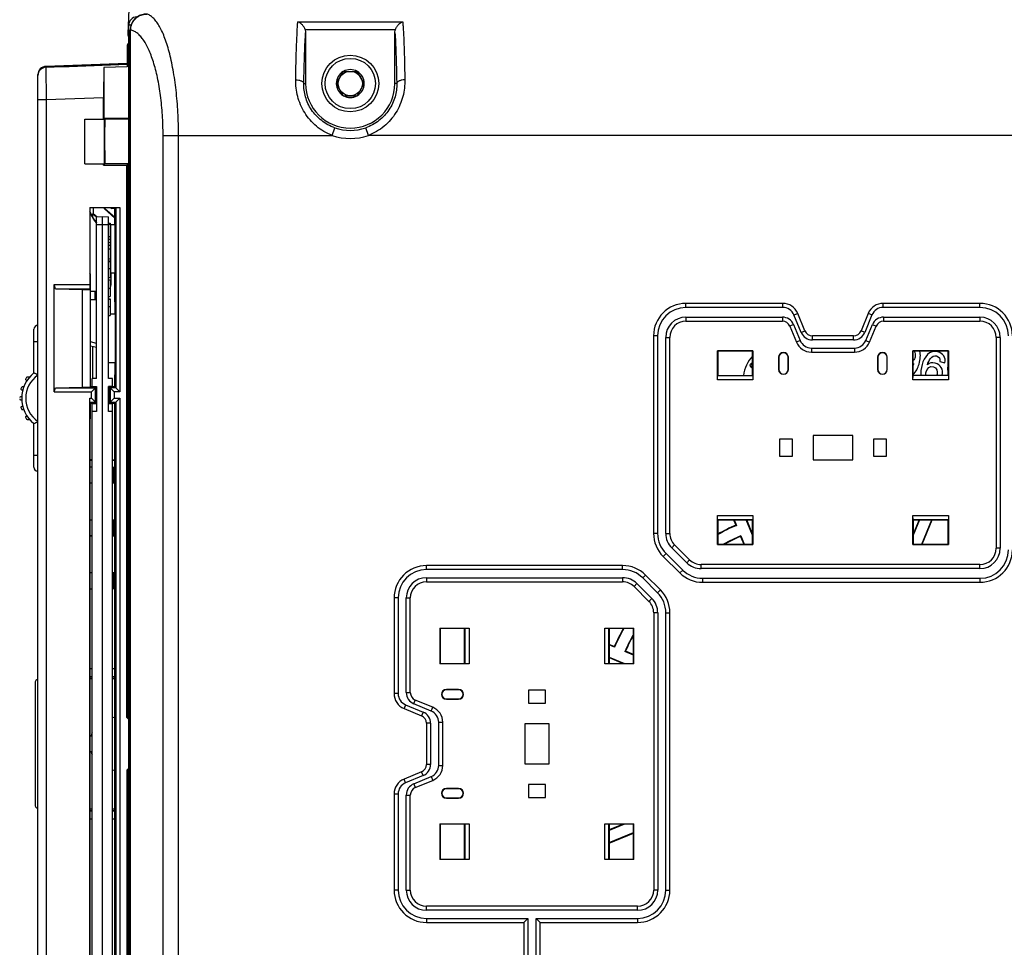
# Model space of a CAD drawing. Units: millimetres. Extents: x 0 to 1189, y 0 to 841.
# Drawn here: x 99 to 220, y 385 to 499 of the extents above; entities that cross this region are included whole.
import ezdxf

# ---------------------------------------------------------------- set-up
doc = ezdxf.new("R2010")
doc.units = ezdxf.units.MM
doc.header["$LTSCALE"] = 65.395
doc.layers.get('0').update_dxf_attribs({"linetype": 'CONTINUOUS'})
for name, color, linetype in [('07_SURFACES', 7, 'CONTINUOUS'), ('08_DRAFTS', 7, 'CONTINUOUS'), ('09_ROUNDS', 7, 'CONTINUOUS'), ('10_CHAMFER', 7, 'CONTINUOUS')]:
    doc.layers.add(name, color=color, linetype=linetype)

msp = doc.modelspace()

# ---------------------------------------------------------------- linework, layer by layer
at = {"color": 7, "linetype": 'Continuous'}
for p, q in [((112.255, 495.219), (112.255, 495.104)), ((105.105, 493.234), (112.255, 493.484)), ((138.889, 492.619), (138.023, 491.119)), ((138.889, 492.619), (140.621, 492.619)), ((141.487, 491.119), (140.621, 492.619)), ((138.023, 491.119), (138.889, 489.619)), ((140.621, 489.619), (141.487, 491.119)), ((109.352, 486.719), (109.352, 489.366)), ((138.889, 489.619), (140.621, 489.619)), ((101.225, 476.393), (101.225, 486.993)), ((101.255, 486.993), (101.225, 486.993)), ((101.255, 486.976), (101.225, 486.976)), ((107.055, 481.219), (107.055, 486.719)), ((107.055, 486.719), (109.452, 486.719)), ((109.452, 481.219), (109.452, 486.719)), ((101.255, 485.953), (101.225, 485.953)), ((101.255, 485.344), (101.225, 485.344)), ((101.255, 484.323), (101.225, 484.323)), ((101.255, 484.242), (101.225, 484.242)), ((101.255, 483.051), (101.225, 483.051)), ((101.255, 481.861), (101.225, 481.861)), ((101.255, 481.861), (101.225, 481.861)), ((101.255, 481.288), (101.225, 481.288)), ((107.055, 481.219), (109.452, 481.219)), ((109.352, 481.067), (109.352, 481.219)), ((101.255, 480.185), (101.225, 480.185)), ((101.255, 479.48), (101.225, 479.48)), ((101.255, 476.393), (101.225, 476.393)), ((109.955, 473.917), (110.155, 473.917)), ((109.955, 473.761), (110.155, 473.761)), ((110.155, 473.917), (110.155, 471.871)), ((109.955, 472.24), (110.155, 472.24)), ((109.955, 471.925), (110.155, 471.925)), ((109.955, 471.871), (110.155, 471.871)), ((109.955, 471.581), (110.155, 471.581)), ((109.955, 471.203), (110.155, 471.203)), ((110.155, 471.581), (110.155, 469.488)), ((109.955, 470.749), (110.155, 470.749)), ((109.955, 469.488), (110.155, 469.488)), ((109.955, 469.245), (110.155, 469.245)), ((109.955, 469.19), (110.155, 469.19)), ((110.155, 469.245), (110.155, 467.194)), ((109.955, 468.303), (110.155, 468.303)), ((109.955, 467.194), (110.155, 467.194)), ((109.955, 466.908), (110.155, 466.908)), ((110.155, 466.908), (110.155, 464.858)), ((109.955, 465.871), (110.155, 465.871)), ((109.955, 464.858), (110.155, 464.858)), ((109.955, 464.572), (110.155, 464.572)), ((109.955, 464.518), (110.155, 464.518)), ((109.955, 463.631), (110.155, 463.631)), ((110.155, 464.572), (110.155, 462.522)), ((109.955, 462.522), (110.155, 462.522)), ((101.225, 421.668), (101.225, 459.569)), ((101.255, 459.569), (101.225, 459.569)), ((209.203, 456.571), (209.211, 456.558)), ((210.905, 456.429), (210.897, 456.442)), ((212.442, 456.863), (213.059, 456.698)), ((189.34, 456.194), (189.261, 456.056)), ((101.255, 423.269), (101.225, 423.269)), ((101.255, 422.505), (101.225, 422.505)), ((101.255, 421.668), (101.225, 421.668))]:
    msp.add_line(p, q, dxfattribs=at)
for radius in [3.5, 3.1, 1.5]:
    msp.add_circle((139.755, 491.119), radius, dxfattribs=at)
for centre, radius, start, end in [((139.755, 491.119), 1.72, 60.70278, 119.29722), ((139.755, 491.119), 1.72, 120.70278, 179.29722), ((139.755, 491.119), 1.72, 0.70278, 59.29722), ((139.755, 491.119), 1.72, 180.70278, 239.29722), ((139.755, 491.119), 1.72, 300.70278, 359.29722), ((139.755, 491.119), 1.72, 240.70278, 299.29722), ((192.209, 454.719), 4, 135.54744, 174.25738), ((189.365, 456.4), 0.303, 91.98815, 99.40787), ((189.345, 456.395), 0.154, 86.33766, 94.97745), ((208.561, 457.201), 0.899, 311.40662, 315.6013), ((215.012, 455.897), 1.64, 161.85441, 165.00993), ((210.925, 455.535), 1.195, 339.63664, 345.03741)]:
    msp.add_arc(centre, radius, start, end, dxfattribs=at)
for points in [[(209.275, 458.12), (209.415, 457.925), (209.441, 457.655), (209.372, 457.396)], [(209.867, 456.539), (210.028, 457.138), (210.092, 457.691), (209.939, 458.12)], [(212.194, 458.038), (211.123, 458.325), (210.483, 457.365), (210.241, 456.462)], [(210.897, 456.442), (211.068, 456.93), (211.359, 457.711), (212.03, 457.531)], [(213.059, 456.698), (213.192, 457.324), (212.795, 457.877), (212.194, 458.038)], [(189.07, 456.266), (189.038, 456.354), (189.049, 456.445), (189.102, 456.537)], [(189.102, 456.537), (189.156, 456.63), (189.227, 456.684), (189.316, 456.699)], [(189.212, 456.462), (189.158, 456.369), (189.202, 456.279), (189.34, 456.194)], [(189.332, 456.548), (189.284, 456.544), (189.243, 456.515), (189.212, 456.462)], [(209.372, 457.396), (209.329, 457.237), (209.255, 457.096), (209.155, 456.989)], [(209.211, 456.558), (209.194, 456.508), (209.175, 456.456), (209.155, 456.402)], [(209.156, 455.261), (209.505, 455.578), (209.74, 456.066), (209.867, 456.539)], [(210.241, 456.462), (210.109, 455.968), (210.042, 455.505), (210.104, 455.119)], [(211.844, 456.664), (211.497, 456.757), (211.145, 456.677), (210.905, 456.429)], [(212.711, 455.119), (212.889, 455.869), (212.542, 456.477), (211.844, 456.664)], [(212.03, 457.531), (212.349, 457.445), (212.498, 457.179), (212.442, 456.863)], [(189.261, 456.056), (189.164, 456.112), (189.1, 456.181), (189.07, 456.266)], [(210.719, 455.119), (210.683, 455.266), (210.689, 455.428), (210.732, 455.588)], [(210.732, 455.588), (210.843, 456.004), (211.172, 456.322), (211.632, 456.199)], [(211.632, 456.199), (212.081, 456.079), (212.189, 455.638), (212.079, 455.227)], [(213.428, 456.321), (213.342, 456.001), (213.352, 455.693), (213.455, 455.431)]]:
    msp.add_open_spline(points, degree=3, dxfattribs=at)
at = {"layer": '07_SURFACES', "color": 7, "linetype": 'Continuous'}
for p, q in [((107.67, 410.719), (107.809, 410.719)), ((107.809, 408.719), (107.67, 408.719))]:
    msp.add_line(p, q, dxfattribs=at)
for start, end in [(92.81099, 97.89688), (155.1174, 162.07979), (197.92021, 204.8826), (262.10312, 267.18901)]:
    msp.add_arc((110.901, 409.719), 3.25, start, end, dxfattribs=at)
at = {"layer": '08_DRAFTS', "color": 7, "linetype": 'Continuous'}
for p, q in [((103.255, 493.169), (105.105, 493.234)), ((103.255, 493.169), (103.255, 493.155)), ((105.105, 493.22), (105.105, 493.234)), ((112.255, 493.177), (109.374, 493.077)), ((109.374, 493.077), (109.374, 486.85)), ((109.483, 486.741), (109.374, 486.85)), ((109.374, 486.85), (112.455, 486.85)), ((112.455, 486.741), (109.483, 486.741)), ((109.352, 481.067), (109.485, 481.2)), ((109.352, 481.067), (112.202, 481.067)), ((112.455, 481.2), (109.485, 481.2)), ((112.255, 481.119), (112.202, 481.067)), ((107.648, 475.826), (107.666, 475.808)), ((107.666, 475.808), (107.666, 467.719)), ((110.255, 475.808), (107.666, 475.808)), ((109.444, 475.65), (109.444, 475.808)), ((109.505, 475.808), (109.505, 475.678)), ((110.255, 475.808), (110.357, 475.706)), ((108.009, 475.066), (108.07, 475.094)), ((108.009, 474.611), (108.009, 475.066)), ((108.009, 475.066), (108.459, 474.68)), ((108.07, 475.094), (108.548, 474.685)), ((108.455, 474.68), (109.205, 474.719)), ((108.455, 454.769), (108.455, 474.68)), ((109.205, 344.719), (109.205, 474.719)), ((109.205, 474.719), (109.955, 474.68)), ((109.505, 475.678), (109.444, 475.65)), ((110.742, 474.538), (109.444, 475.65)), ((110.742, 474.618), (109.505, 475.678)), ((109.955, 454.769), (109.955, 474.68)), ((110.742, 475.706), (110.357, 475.706)), ((110.742, 473.719), (110.742, 475.706)), ((108.455, 473.719), (109.955, 473.719)), ((107.753, 467.632), (107.666, 467.719)), ((107.753, 453.718), (107.753, 467.632)), ((110.742, 464.219), (110.742, 467.719)), ((106.755, 453.7), (106.755, 465.739)), ((106.755, 465.739), (107.736, 465.739)), ((107.736, 453.7), (107.736, 465.739)), ((110.742, 464.219), (110.792, 464.219)), ((110.792, 462.719), (110.792, 464.219)), ((110.155, 462.719), (110.792, 462.719)), ((110.765, 462.719), (110.765, 456.719)), ((108.009, 454.769), (108.009, 458.685)), ((185.013, 458.161), (185.055, 458.119)), ((189.397, 458.161), (185.013, 458.161)), ((185.055, 458.119), (185.055, 455.119)), ((189.355, 458.119), (185.055, 458.119)), ((189.397, 458.161), (189.355, 458.119)), ((189.355, 455.119), (189.355, 458.119)), ((213.497, 458.161), (209.113, 458.161)), ((209.113, 458.161), (209.155, 458.119)), ((209.155, 455.119), (209.155, 458.119)), ((213.455, 458.119), (209.155, 458.119)), ((213.497, 458.161), (213.455, 458.119)), ((213.455, 455.119), (213.455, 458.119)), ((109.955, 456.719), (110.792, 456.719)), ((110.792, 455.219), (110.792, 456.719)), ((192.555, 457.369), (192.555, 455.869)), ((192.555, 457.369), (192.59, 457.369)), ((192.59, 457.369), (192.59, 455.869)), ((193.72, 455.869), (193.72, 457.369)), ((193.755, 457.369), (193.72, 457.369)), ((193.755, 455.869), (193.755, 457.369)), ((204.755, 457.369), (204.755, 455.869)), ((204.755, 457.369), (204.79, 457.369)), ((204.79, 457.369), (204.79, 455.869)), ((205.92, 455.869), (205.92, 457.369)), ((205.955, 457.369), (205.92, 457.369)), ((205.955, 455.869), (205.955, 457.369)), ((110.742, 453.732), (110.742, 455.219)), ((110.742, 455.219), (110.792, 455.219)), ((192.555, 455.869), (192.59, 455.869)), ((193.755, 455.869), (193.72, 455.869)), ((204.755, 455.869), (204.79, 455.869)), ((205.955, 455.869), (205.92, 455.869)), ((107.955, 453.769), (107.955, 454.769)), ((108.455, 454.769), (107.955, 454.769)), ((110.455, 454.769), (109.955, 454.769)), ((110.455, 453.769), (110.455, 454.769)), ((185.055, 455.119), (189.355, 455.119)), ((106.755, 453.7), (107.736, 453.7)), ((107.753, 453.718), (107.736, 453.7)), ((108.453, 453.718), (107.753, 453.718)), ((107.955, 453.769), (108.455, 453.769)), ((108.009, 453.718), (108.009, 453.769)), ((108.453, 451.721), (108.453, 453.718)), ((108.455, 453.769), (108.455, 450.669)), ((109.955, 450.669), (109.955, 453.769)), ((110.455, 453.769), (109.955, 453.769)), ((110.042, 453.732), (110.042, 451.706)), ((110.742, 453.732), (110.042, 453.732)), ((107.753, 449.807), (107.753, 451.721)), ((107.753, 451.721), (108.453, 451.721)), ((108.455, 451.63), (107.955, 451.604)), ((107.955, 367.835), (107.955, 451.604)), ((108.009, 451.607), (108.009, 451.721)), ((110.455, 451.604), (109.955, 451.63)), ((110.042, 451.706), (110.742, 451.706)), ((110.455, 367.835), (110.455, 451.604)), ((110.742, 367.732), (110.742, 451.706)), ((108.455, 450.669), (107.955, 450.669)), ((110.455, 450.669), (109.955, 450.669)), ((107.753, 449.807), (107.67, 449.724)), ((107.67, 449.724), (107.67, 369.715)), ((192.655, 447.269), (192.655, 445.169)), ((194.255, 447.269), (192.655, 447.269)), ((194.255, 445.169), (194.255, 447.269)), ((196.805, 447.719), (196.805, 444.719)), ((201.705, 447.719), (196.805, 447.719)), ((201.705, 444.719), (201.705, 447.719)), ((204.255, 447.269), (204.255, 445.169)), ((205.855, 447.269), (204.255, 447.269)), ((205.855, 445.169), (205.855, 447.269)), ((107.955, 444.654), (107.67, 444.654)), ((110.455, 444.715), (110.742, 444.715)), ((110.742, 444.654), (110.455, 444.654)), ((192.655, 445.169), (194.255, 445.169)), ((196.805, 444.719), (201.705, 444.719)), ((204.255, 445.169), (205.855, 445.169)), ((107.955, 441.833), (107.67, 441.833)), ((110.742, 441.833), (110.455, 441.833)), ((107.67, 437.333), (107.955, 437.333)), ((110.455, 437.333), (110.742, 437.333)), ((185.055, 437.319), (185.055, 434.319)), ((189.355, 437.319), (185.055, 437.319)), ((187.011, 437.319), (187.276, 436.678)), ((189.355, 435.432), (188.573, 437.319)), ((189.355, 435.58), (188.634, 437.319)), ((189.355, 434.319), (189.355, 437.319)), ((209.875, 437.319), (209.155, 435.58)), ((209.937, 437.319), (209.155, 435.432)), ((209.155, 437.319), (209.155, 434.319)), ((213.455, 437.319), (209.155, 437.319)), ((210.195, 434.319), (211.438, 437.319)), ((210.256, 434.319), (211.499, 437.319)), ((213.455, 434.319), (213.455, 437.319)), ((187.276, 436.678), (187.35, 436.649)), ((107.955, 435.333), (107.67, 435.333)), ((110.742, 435.333), (110.455, 435.333)), ((187.851, 435.292), (187.881, 435.367)), ((187.851, 435.292), (188.253, 434.319)), ((187.881, 435.367), (188.315, 434.319)), ((185.013, 434.277), (185.055, 434.319)), ((185.013, 434.277), (189.397, 434.277)), ((185.055, 434.319), (189.355, 434.319)), ((189.397, 434.277), (189.355, 434.319)), ((209.113, 434.277), (209.155, 434.319)), ((209.113, 434.277), (213.497, 434.277)), ((209.155, 434.319), (213.455, 434.319)), ((213.497, 434.277), (213.455, 434.319)), ((107.67, 430.833), (107.955, 430.833)), ((110.455, 430.833), (110.742, 430.833)), ((150.813, 423.961), (150.813, 419.577)), ((150.813, 423.961), (150.855, 423.919)), ((150.855, 423.919), (150.855, 419.619)), ((153.855, 423.919), (150.855, 423.919)), ((153.855, 419.619), (153.855, 423.919)), ((171.655, 423.919), (171.655, 419.619)), ((174.655, 423.919), (171.655, 423.919)), ((174.697, 423.961), (174.655, 423.919)), ((174.655, 419.619), (174.655, 423.919)), ((174.697, 419.577), (174.697, 423.961)), ((172.296, 421.698), (171.655, 421.963)), ((172.296, 421.698), (172.326, 421.624)), ((171.655, 420.401), (173.543, 419.619)), ((171.655, 420.34), (173.394, 419.619)), ((173.683, 421.124), (173.607, 421.093)), ((174.655, 420.659), (173.607, 421.093)), ((174.655, 420.721), (173.683, 421.124)), ((150.813, 419.577), (150.855, 419.619)), ((150.855, 419.619), (153.855, 419.619)), ((171.655, 419.619), (174.655, 419.619)), ((174.697, 419.577), (174.655, 419.619)), ((107.955, 417.969), (107.67, 417.969)), ((110.742, 417.969), (110.455, 417.969)), ((151.605, 416.419), (151.605, 416.384)), ((153.105, 416.419), (151.605, 416.419)), ((153.105, 416.384), (151.605, 416.384)), ((153.105, 416.419), (153.105, 416.384)), ((161.705, 416.319), (161.705, 414.719)), ((163.805, 416.319), (161.705, 416.319)), ((163.805, 414.719), (163.805, 416.319)), ((151.605, 415.219), (151.605, 415.254)), ((151.605, 415.254), (153.105, 415.254)), ((151.605, 415.219), (153.105, 415.219)), ((153.105, 415.219), (153.105, 415.254)), ((161.705, 414.719), (163.805, 414.719)), ((161.255, 412.169), (161.255, 407.269)), ((164.255, 412.169), (161.255, 412.169)), ((164.255, 407.269), (164.255, 412.169)), ((161.255, 407.269), (164.255, 407.269)), ((151.605, 404.219), (151.605, 404.184)), ((153.105, 404.219), (151.605, 404.219)), ((153.105, 404.184), (151.605, 404.184)), ((153.105, 404.219), (153.105, 404.184)), ((161.705, 404.719), (161.705, 403.119)), ((163.805, 404.719), (161.705, 404.719)), ((163.805, 403.119), (163.805, 404.719)), ((151.605, 403.019), (151.605, 403.054)), ((151.605, 403.054), (153.105, 403.054)), ((151.605, 403.019), (153.105, 403.019)), ((153.105, 403.019), (153.105, 403.054)), ((161.705, 403.119), (163.805, 403.119)), ((107.67, 401.469), (107.955, 401.469)), ((110.455, 401.469), (110.742, 401.469)), ((150.813, 399.861), (150.813, 395.477)), ((150.813, 399.861), (150.855, 399.819)), ((150.855, 399.819), (150.855, 395.519)), ((153.855, 399.819), (150.855, 399.819)), ((153.855, 395.519), (153.855, 399.819)), ((171.655, 399.819), (171.655, 395.519)), ((174.655, 399.819), (171.655, 399.819)), ((173.394, 399.819), (171.655, 399.099)), ((173.543, 399.819), (171.655, 399.037)), ((174.697, 399.861), (174.655, 399.819)), ((174.655, 395.519), (174.655, 399.819)), ((174.697, 395.477), (174.697, 399.861)), ((171.655, 397.537), (174.655, 398.779)), ((171.655, 397.475), (174.655, 398.718)), ((150.813, 395.477), (150.855, 395.519)), ((150.855, 395.519), (153.855, 395.519)), ((171.655, 395.519), (174.655, 395.519)), ((174.697, 395.477), (174.655, 395.519))]:
    msp.add_line(p, q, dxfattribs=at)
for centre, radius, start, end in [((139.755, 491.119), 5.5, 180, 360), ((193.155, 457.369), 0.6, 0, 180), ((193.155, 457.369), 0.565, 0, 180), ((205.355, 457.369), 0.6, 0, 180), ((205.355, 457.369), 0.565, 0, 180), ((193.155, 455.869), 0.6, 180, 360), ((193.155, 455.869), 0.565, 180, 360), ((205.355, 455.869), 0.6, 180, 360), ((205.355, 455.869), 0.565, 180, 360), ((199.255, 409.719), 29.5, 113.95683, 118.77551), ((199.255, 409.719), 29.443, 113.84921, 118.83751), ((199.255, 409.719), 28.057, 113.9159, 118.73711), ((199.255, 409.719), 28, 114.03489, 118.52359), ((199.255, 409.719), 29.5, 151.22449, 156.04317), ((199.255, 409.719), 29.443, 151.16249, 156.15079), ((199.255, 409.719), 28.057, 151.26289, 156.0841), ((199.255, 409.719), 28, 151.47641, 155.96511), ((151.605, 415.819), 0.6, 90, 270), ((151.605, 415.819), 0.565, 90, 270), ((153.105, 415.819), 0.6, 270, 90), ((153.105, 415.819), 0.565, 270, 90), ((151.605, 403.619), 0.6, 90, 270), ((151.605, 403.619), 0.565, 90, 270), ((153.105, 403.619), 0.6, 270, 90), ((153.105, 403.619), 0.565, 270, 90)]:
    msp.add_arc(centre, radius, start, end, dxfattribs=at)
for centre, major_axis, ratio, start_param, end_param in [((109.387, 489.367), (0, 4.002), 0.0087216, 0.3847014, 1.5711009), ((109.535, 484.219), (0, 6.5), 0.0087269, 1.1723795, 2.0539423)]:
    msp.add_ellipse(centre, major_axis=major_axis, ratio=ratio, start_param=start_param, end_param=end_param, dxfattribs=at)
at = {"layer": '09_ROUNDS', "color": 7, "linetype": 'Continuous'}
for p, q in [((112.455, 321.104), (112.455, 498.335)), ((112.455, 498.335), (112.738, 498.335)), ((112.631, 321.738), (112.631, 497.701)), ((112.631, 497.701), (112.68, 497.701)), ((112.68, 321.738), (112.68, 497.701)), ((133.289, 498.73), (146.221, 498.73)), ((134.182, 497.796), (145.327, 497.796)), ((134.255, 497.385), (134.255, 491.119)), ((145.255, 491.119), (145.255, 497.385)), ((112.255, 495.104), (112.255, 493.177)), ((112.255, 493.569), (102.22, 493.219)), ((112.255, 493.469), (102.22, 493.119)), ((102.22, 493.218), (102.22, 493.219)), ((102.22, 493.133), (103.255, 493.169)), ((102.22, 493.119), (102.255, 489.118)), ((102.255, 493.134), (102.255, 493.219)), ((102.71, 493.219), (102.255, 493.219)), ((102.71, 493.219), (102.71, 493.15)), ((101.255, 326.219), (101.255, 492.219)), ((101.255, 492.219), (101.259, 492.219)), ((134.028, 491.119), (134.255, 491.119)), ((145.481, 491.119), (145.255, 491.119)), ((109.352, 489.366), (102.255, 489.118)), ((102.255, 489.118), (101.255, 489.118)), ((102.255, 489.118), (102.255, 330.321)), ((137.517, 484.719), (137.847, 485.663)), ((141.993, 484.719), (141.663, 485.663)), ((116.68, 334.719), (116.68, 484.719)), ((116.68, 484.719), (137.517, 484.719)), ((118.582, 334.719), (118.582, 484.719)), ((256.517, 484.719), (141.993, 484.719)), ((112.255, 481.119), (112.455, 481.119)), ((108.07, 475.808), (108.07, 475.094)), ((110.155, 473.719), (110.759, 473.719)), ((110.259, 467.719), (110.259, 473.719)), ((110.759, 467.719), (110.759, 473.719)), ((110.759, 467.719), (110.155, 467.719)), ((181.135, 463.512), (181.135, 464.012)), ((193.062, 464.012), (181.135, 464.012)), ((193.062, 463.512), (193.062, 464.012)), ((205.448, 463.512), (205.448, 464.012)), ((217.375, 464.012), (205.448, 464.012)), ((217.375, 463.512), (217.375, 464.012)), ((193.062, 463.512), (181.135, 463.512)), ((194.447, 462.586), (194.909, 462.777)), ((195.337, 460.438), (194.447, 462.586)), ((195.799, 460.629), (194.909, 462.777)), ((203.6, 462.777), (202.711, 460.629)), ((204.062, 462.586), (203.172, 460.438)), ((204.062, 462.586), (203.6, 462.777)), ((217.375, 463.512), (205.448, 463.512)), ((181.135, 462.319), (181.135, 461.819)), ((181.135, 462.319), (193.014, 462.319)), ((181.135, 461.819), (193.014, 461.819)), ((193.014, 462.319), (193.014, 461.819)), ((194.4, 461.393), (193.938, 461.202)), ((194.4, 461.393), (195.21, 459.438)), ((203.299, 459.438), (204.109, 461.393)), ((204.109, 461.393), (204.571, 461.202)), ((205.495, 462.319), (205.495, 461.819)), ((205.495, 462.319), (217.375, 462.319)), ((205.495, 461.819), (217.375, 461.819)), ((217.375, 462.319), (217.375, 461.819)), ((100.755, 455.442), (100.755, 460.819)), ((177.135, 460.012), (177.135, 435.655)), ((177.635, 460.012), (177.135, 460.012)), ((177.635, 460.012), (177.635, 435.655)), ((193.938, 461.202), (194.748, 459.247)), ((195.337, 460.438), (195.799, 460.629)), ((196.723, 459.512), (196.723, 460.012)), ((201.787, 460.012), (196.723, 460.012)), ((201.787, 459.512), (201.787, 460.012)), ((203.172, 460.438), (202.711, 460.629)), ((203.761, 459.247), (204.571, 461.202)), ((100.755, 459.319), (101.225, 459.319)), ((108.455, 459.083), (107.753, 459.27)), ((178.635, 435.655), (178.635, 459.819)), ((178.635, 459.819), (179.135, 459.819)), ((179.135, 435.655), (179.135, 459.819)), ((195.21, 459.438), (194.748, 459.247)), ((201.787, 459.512), (196.723, 459.512)), ((203.299, 459.438), (203.761, 459.247)), ((219.375, 459.819), (219.375, 433.819)), ((219.875, 459.819), (219.375, 459.819)), ((219.875, 459.819), (219.875, 433.819)), ((108.455, 458.566), (107.753, 458.753)), ((196.596, 458.512), (196.596, 458.012)), ((196.596, 458.512), (201.914, 458.512)), ((196.596, 458.012), (201.914, 458.012)), ((201.914, 458.512), (201.914, 458.012)), ((99.827, 454.559), (99.941, 454.559)), ((100.215, 454.919), (99.942, 454.919)), ((99.262, 453.349), (99.39, 453.349)), ((99.504, 453.709), (99.31, 453.709)), ((99.259, 452.499), (99.106, 452.499)), ((99.106, 452.139), (99.259, 452.139)), ((108.009, 451.721), (108.009, 451.607)), ((99.39, 451.289), (99.262, 451.289)), ((99.31, 450.929), (99.504, 450.929)), ((99.941, 450.079), (99.827, 450.079)), ((99.942, 449.719), (100.215, 449.719)), ((100.755, 443.819), (100.755, 449.197)), ((100.755, 445.319), (101.225, 445.319)), ((110.455, 443.833), (110.742, 443.833)), ((110.522, 443.833), (110.522, 441.886)), ((110.522, 441.886), (110.455, 441.886)), ((110.522, 437.281), (110.455, 437.281)), ((110.522, 437.281), (110.522, 435.386)), ((187.072, 437.319), (187.35, 436.649)), ((110.522, 435.386), (110.455, 435.386)), ((177.635, 435.655), (177.135, 435.655)), ((178.635, 435.655), (179.135, 435.655)), ((179.378, 433.876), (179.729, 434.232)), ((181.236, 432.041), (179.378, 433.876)), ((181.587, 432.397), (179.729, 434.232)), ((219.875, 433.819), (219.375, 433.819)), ((178.675, 433.165), (178.324, 432.809)), ((178.324, 432.809), (180.376, 430.781)), ((178.675, 433.165), (180.728, 431.137)), ((181.236, 432.041), (181.587, 432.397)), ((149.156, 431.196), (149.156, 431.696)), ((173.328, 431.696), (149.156, 431.696)), ((173.328, 431.196), (149.156, 431.196)), ((173.328, 431.196), (173.328, 431.696)), ((180.728, 431.137), (180.376, 430.781)), ((182.993, 431.319), (182.993, 431.819)), ((217.375, 431.819), (182.993, 431.819)), ((217.375, 431.319), (182.993, 431.319)), ((217.375, 431.319), (217.375, 431.819)), ((110.522, 430.781), (110.455, 430.781)), ((110.522, 430.781), (110.522, 428.833)), ((149.156, 430.196), (149.156, 429.696)), ((149.156, 430.196), (173.328, 430.196)), ((149.156, 429.696), (173.328, 429.696)), ((173.328, 430.196), (173.328, 429.696)), ((175.803, 430.171), (176.156, 430.524)), ((177.63, 428.344), (175.803, 430.171)), ((177.983, 428.697), (176.156, 430.524)), ((183.187, 430.127), (183.187, 429.627)), ((183.187, 430.127), (217.375, 430.127)), ((217.375, 430.127), (217.375, 429.627)), ((110.742, 428.833), (110.455, 428.833)), ((175.096, 429.464), (174.742, 429.11)), ((174.742, 429.11), (176.571, 427.282)), ((175.096, 429.464), (176.924, 427.635)), ((177.63, 428.344), (177.983, 428.697)), ((183.187, 429.627), (217.375, 429.627)), ((145.156, 427.696), (145.156, 415.913)), ((145.656, 427.696), (145.156, 427.696)), ((145.656, 427.696), (145.656, 415.913)), ((146.656, 416.04), (146.656, 427.696)), ((146.656, 427.696), (147.156, 427.696)), ((147.156, 416.04), (147.156, 427.696)), ((176.924, 427.635), (176.571, 427.282)), ((177.156, 425.867), (177.156, 391.696)), ((177.656, 425.867), (177.156, 425.867)), ((177.656, 425.867), (177.656, 391.696)), ((178.655, 391.696), (178.655, 425.869)), ((178.655, 425.869), (179.155, 425.869)), ((179.155, 391.696), (179.155, 425.869)), ((172.326, 421.624), (171.655, 421.902)), ((107.955, 417.719), (107.67, 417.719)), ((110.742, 417.719), (110.455, 417.719)), ((100.901, 417.219), (100.901, 402.219)), ((145.656, 415.913), (145.156, 415.913)), ((146.656, 416.04), (147.156, 416.04)), ((147.582, 414.654), (147.774, 415.116)), ((149.922, 414.226), (147.774, 415.116)), ((146.582, 414.527), (146.391, 414.065)), ((146.391, 414.065), (148.539, 413.175)), ((146.582, 414.527), (148.73, 413.637)), ((149.73, 413.764), (147.582, 414.654)), ((149.73, 413.764), (149.922, 414.226)), ((148.73, 413.637), (148.539, 413.175)), ((149.156, 412.251), (149.156, 407.188)), ((149.656, 412.251), (149.156, 412.251)), ((149.656, 412.251), (149.656, 407.188)), ((150.656, 407.061), (150.656, 412.378)), ((150.656, 412.378), (151.156, 412.378)), ((151.156, 407.061), (151.156, 412.378)), ((149.656, 407.188), (149.156, 407.188)), ((150.656, 407.061), (151.156, 407.061)), ((148.539, 406.264), (146.391, 405.374)), ((146.582, 404.912), (146.391, 405.374)), ((148.73, 405.802), (146.582, 404.912)), ((147.582, 404.785), (149.73, 405.675)), ((148.73, 405.802), (148.539, 406.264)), ((149.73, 405.675), (149.922, 405.213)), ((147.582, 404.785), (147.774, 404.323)), ((147.774, 404.323), (149.922, 405.213)), ((145.156, 403.526), (145.156, 391.696)), ((145.656, 403.526), (145.156, 403.526)), ((145.656, 403.526), (145.656, 391.696)), ((146.656, 391.696), (146.656, 403.399)), ((146.656, 403.399), (147.156, 403.399)), ((147.156, 391.696), (147.156, 403.399)), ((107.67, 401.719), (107.955, 401.719)), ((110.455, 401.719), (110.742, 401.719)), ((145.656, 391.696), (145.156, 391.696)), ((146.656, 391.696), (147.156, 391.696)), ((177.656, 391.696), (177.156, 391.696)), ((178.655, 391.696), (179.155, 391.696)), ((149.156, 389.196), (149.156, 389.696)), ((175.156, 389.696), (149.156, 389.696)), ((175.156, 389.196), (175.156, 389.696)), ((175.156, 389.196), (149.156, 389.196)), ((149.156, 388.196), (149.156, 387.696)), ((149.156, 388.196), (161.655, 388.196)), ((149.156, 387.696), (161.155, 387.696)), ((161.155, 387.696), (161.655, 388.196)), ((161.155, 387.696), (161.155, 360.045)), ((161.655, 388.196), (161.655, 359.545)), ((163.155, 387.696), (162.655, 388.196)), ((162.655, 359.545), (162.655, 388.196)), ((162.655, 388.196), (175.155, 388.196)), ((163.155, 360.045), (163.155, 387.696)), ((163.155, 387.696), (175.155, 387.696)), ((175.155, 388.196), (175.155, 387.696))]:
    msp.add_line(p, q, dxfattribs=at)
for points in [[(114.659, 499.684), (114.522, 499.679), (114.366, 499.663), (114.213, 499.635), (114.062, 499.596), (113.916, 499.546), (113.774, 499.486), (113.637, 499.415), (113.507, 499.334), (113.384, 499.244), (113.268, 499.145), (113.161, 499.039), (113.062, 498.925), (112.972, 498.804), (112.893, 498.677), (112.823, 498.544), (112.764, 498.407), (112.715, 498.266), (112.677, 498.122), (112.651, 497.976), (112.635, 497.828), (112.631, 497.701)], [(108.455, 473.926), (108.277, 474.171), (108.068, 474.502), (107.882, 474.845), (107.718, 475.201), (107.666, 475.337)]]:
    msp.add_lwpolyline(points, dxfattribs=at)
for centre, radius, start, end in [((227.955, 495.219), 115.625, 146.84029, 179.00024), ((113.455, 498.335), 1, 92, 180), ((113.347, 497.219), 1, 179.00024, 206.61887), ((227.88, 495.219), 115.625, 179.75116, 180), ((113.255, 495.104), 1, 143.19953, 180), ((112.756, 495.719), 0.5, 127.07495, 179.75116), ((102.255, 492.219), 1, 90, 180), ((102.255, 492.134), 1, 92, 180), ((102.255, 492.12), 1, 92, 180), ((102.71, 492.219), 1, 70.64756, 90), ((139.755, 491.119), 5.781, 250.72693, 289.27307), ((139.755, 491.119), 6.78, 250.72693, 289.27307), ((113.244, 477.533), 5.998, 201.52875, 216.98923), ((181.135, 460.012), 4, 90, 180), ((193.062, 462.012), 2, 22.5, 90), ((205.448, 462.012), 2, 90, 157.5), ((217.375, 460.012), 4, 0, 90), ((181.135, 460.012), 3.5, 90, 180), ((193.062, 462.012), 1.5, 22.5, 90), ((205.448, 462.012), 1.5, 90, 157.5), ((217.375, 460.012), 3.5, 0, 90), ((101.255, 460.819), 0.5, 90, 180), ((181.135, 459.819), 2.5, 90, 180), ((181.135, 459.819), 2, 90, 180), ((193.014, 460.819), 1.5, 22.5, 90), ((193.014, 460.819), 1, 22.5, 90), ((205.495, 460.819), 1.5, 90, 157.5), ((205.495, 460.819), 1, 90, 157.5), ((217.375, 459.819), 2.5, 0, 90), ((217.375, 459.819), 2, 0, 90), ((196.723, 461.012), 1.5, 202.5, 270), ((196.723, 461.012), 1, 202.5, 270), ((201.787, 461.012), 1, 270, 337.5), ((201.787, 461.012), 1.5, 270, 337.5), ((196.596, 460.012), 2, 202.5, 270), ((196.596, 460.012), 1.5, 202.5, 270), ((201.914, 460.012), 1.5, 270, 337.5), ((201.914, 460.012), 2, 270, 337.5), ((103.255, 452.319), 4, 128.68219, 231.31781), ((103.255, 452.319), 3.5, 125.46894, 234.53107), ((93.529, 440.377), 16.708, 62.57406, 64.37533), ((99.827, 454.659), 0.1, 145.67715, 270), ((103.255, 452.319), 4.25, 142.95733, 145.67715), ((99.942, 454.819), 0.1, 90, 142.95733), ((99.262, 453.449), 0.1, 164.19947, 270), ((103.255, 452.319), 4.25, 161.88994, 164.19947), ((99.31, 453.609), 0.1, 90, 161.88994), ((99.106, 452.399), 0.1, 90, 178.89543), ((99.106, 452.239), 0.1, 181.10457, 270), ((99.262, 451.189), 0.1, 90, 195.80053), ((103.255, 452.319), 4.25, 195.80053, 198.11006), ((99.31, 451.029), 0.1, 198.11006, 270), ((99.827, 449.979), 0.1, 90, 214.32285), ((103.255, 452.319), 4.25, 214.32285, 217.04267), ((99.942, 449.819), 0.1, 217.04267, 270), ((93.272, 464.776), 17.283, 295.6546, 297.396), ((101.255, 443.819), 0.5, 180, 266.55054), ((181.135, 435.655), 4, 180, 225.34803), ((181.135, 435.655), 3.5, 180, 225.34803), ((181.135, 435.655), 2.5, 180, 225.34803), ((181.135, 435.655), 2, 180, 225.34803), ((217.375, 433.819), 2.5, 270, 360), ((217.375, 433.819), 2, 270, 360), ((217.375, 433.627), 4, 270, 360), ((217.375, 433.627), 3.5, 270, 360), ((182.993, 433.819), 2, 225.34803, 270), ((149.156, 427.696), 4, 90, 180), ((149.156, 427.696), 3.5, 90, 180), ((173.328, 427.696), 4, 45, 90), ((173.328, 427.696), 3.5, 45, 90), ((183.187, 433.627), 3.5, 225.34803, 270), ((182.993, 433.819), 2.5, 225.34803, 270), ((149.156, 427.696), 2.5, 90, 180), ((149.156, 427.696), 2, 90, 180), ((173.328, 427.696), 2.5, 45, 90), ((173.328, 427.696), 2, 45, 90), ((183.187, 433.627), 4, 225.34803, 270), ((175.155, 425.869), 4, 0, 45), ((175.156, 425.867), 2, 0, 45), ((175.156, 425.867), 2.5, 0, 45), ((175.155, 425.869), 3.5, 0, 45), ((101.401, 417.219), 0.5, 107.03632, 180), ((147.156, 415.913), 2, 180, 247.5), ((147.156, 415.913), 1.5, 180, 247.5), ((148.156, 416.04), 1.5, 180, 247.5), ((148.156, 416.04), 1, 180, 247.5), ((149.156, 412.378), 2, 0, 67.5), ((148.156, 412.251), 1, 0, 67.5), ((148.156, 412.251), 1.5, 0, 67.5), ((149.156, 412.378), 1.5, 0, 67.5), ((148.156, 407.188), 1, 292.5, 360), ((148.156, 407.188), 1.5, 292.5, 360), ((149.156, 407.061), 1.5, 292.5, 360), ((149.156, 407.061), 2, 292.5, 360), ((147.156, 403.526), 2, 112.5, 180), ((147.156, 403.526), 1.5, 112.5, 180), ((148.156, 403.399), 1.5, 112.5, 180), ((148.156, 403.399), 1, 112.5, 180), ((101.401, 402.219), 0.5, 180, 252.96368), ((149.156, 391.696), 4, 180, 270), ((149.156, 391.696), 3.5, 180, 270), ((149.156, 391.696), 2.5, 180, 270), ((149.156, 391.696), 2, 180, 270), ((175.155, 391.696), 4, 270, 360), ((175.155, 391.696), 3.5, 270, 360), ((175.156, 391.696), 2.5, 270, 360), ((175.156, 391.696), 2, 270, 360)]:
    msp.add_arc(centre, radius, start, end, dxfattribs=at)
for centre, ratio, start_param, end_param in [((107.509, 444.715), 0.0087269, 0.4679793, 1.2427084), ((107.988, 441.903), 0.0349208, -2.2603973, -1.6366674), ((110.522, 441.903), 0.0349208, -1.5707963, -1.1147574), ((107.988, 437.264), 0.0349208, 1.6366674, 2.2603973), ((110.522, 437.264), 0.0349208, 1.1147574, 1.5707963), ((107.988, 435.403), 0.0349208, -2.2603973, -1.6366674), ((110.522, 435.403), 0.0349208, -1.5707963, -1.1147574), ((107.988, 430.764), 0.0349208, 1.6366674, 2.2603973), ((110.522, 430.764), 0.0349208, 1.1147574, 1.5707963)]:
    msp.add_ellipse(centre, major_axis=(0.5, 0), ratio=ratio, start_param=start_param, end_param=end_param, dxfattribs=at)
for points, knots in [([(112.68, 497.701), (112.681, 497.831), (112.709, 498.09), (112.824, 498.464), (113.01, 498.808), (113.259, 499.108), (113.56, 499.355), (113.903, 499.538), (114.274, 499.652), (114.531, 499.68), (114.659, 499.681)], [0, 0, 0, 0, 0.1255094, 0.2509958, 0.3763608, 0.5015336, 0.626476, 0.7511823, 0.8756751, 1, 1, 1, 1]), ([(118.582, 484.719), (118.582, 485.668), (118.532, 487.532), (118.312, 490.236), (118.009, 492.372), (117.696, 493.947), (117.439, 495.012), (117.157, 495.983), (116.851, 496.854), (116.526, 497.618), (116.183, 498.27), (115.826, 498.807), (115.455, 499.226), (115.072, 499.526), (114.795, 499.647), (114.659, 499.681)], [0, 0, 0, 0, 0.1778718, 0.3493508, 0.5085474, 0.5819555, 0.6505221, 0.7138216, 0.7715233, 0.8234045, 0.8693725, 0.9095037, 0.9441137, 0.9738771, 1, 1, 1, 1]), ([(116.68, 484.719), (116.68, 485.557), (116.628, 487.2), (116.401, 489.581), (116.087, 491.454), (115.765, 492.829), (115.501, 493.755), (115.212, 494.595), (114.9, 495.345), (114.568, 495.999), (114.219, 496.553), (113.855, 497.005), (113.478, 497.352), (113.089, 497.592), (112.814, 497.679), (112.68, 497.701)], [0, 0, 0, 0, 0.1769936, 0.3474155, 0.5053221, 0.5780397, 0.6459309, 0.7086235, 0.765854, 0.8174819, 0.8635131, 0.9041414, 0.9398167, 0.9713459, 1, 1, 1, 1]), ([(133.029, 491.577), (133.042, 492.347), (133.071, 493.785), (133.129, 495.768), (133.189, 497.2), (133.244, 498.146), (133.274, 498.548), (133.289, 498.73)], [0, 0, 0, 0, 0.3227343, 0.602869, 0.8311266, 0.9233785, 1, 1, 1, 1]), ([(134.182, 497.796), (134.139, 497.912), (134.027, 498.127), (133.806, 498.396), (133.56, 498.6), (133.379, 498.696), (133.289, 498.73)], [0, 0, 0, 0, 0.2798795, 0.5422644, 0.7821288, 1, 1, 1, 1]), ([(134.182, 497.796), (134.194, 497.763), (134.237, 497.63), (134.255, 497.49), (134.255, 497.385)], [0, 0, 0, 0, 0.2504779, 1, 1, 1, 1]), ([(145.255, 497.385), (145.255, 497.42), (145.261, 497.559), (145.291, 497.698), (145.327, 497.796)], [0, 0, 0, 0, 0.2505016, 1, 1, 1, 1]), ([(145.327, 497.796), (145.37, 497.912), (145.483, 498.127), (145.704, 498.396), (145.95, 498.6), (146.131, 498.696), (146.221, 498.73)], [0, 0, 0, 0, 0.2798795, 0.5422644, 0.7821288, 1, 1, 1, 1]), ([(146.221, 498.73), (146.236, 498.548), (146.265, 498.146), (146.321, 497.2), (146.38, 495.768), (146.439, 493.785), (146.468, 492.347), (146.481, 491.577)], [0, 0, 0, 0, 0.0766216, 0.1688735, 0.3971311, 0.6772657, 1, 1, 1, 1]), ([(134.028, 491.119), (134.04, 491.768), (134.066, 492.992), (134.117, 494.699), (134.177, 496.139), (134.227, 497.004), (134.255, 497.385)], [0, 0, 0, 0, 0.3105704, 0.5854539, 0.8173155, 1, 1, 1, 1]), ([(145.255, 497.385), (145.283, 497.004), (145.333, 496.139), (145.392, 494.699), (145.444, 492.992), (145.47, 491.768), (145.481, 491.119)], [0, 0, 0, 0, 0.1826846, 0.4145461, 0.6894295, 1, 1, 1, 1]), ([(137.517, 484.719), (137.167, 484.851), (136.488, 485.174), (135.569, 485.824), (134.77, 486.613), (134.112, 487.513), (133.605, 488.491), (133.255, 489.513), (133.058, 490.547), (133.023, 491.238), (133.029, 491.577)], [0, 0, 0, 0, 0.1286098, 0.2571649, 0.3854552, 0.5130233, 0.6391429, 0.7629098, 0.8834271, 1, 1, 1, 1]), ([(133.029, 491.577), (133.155, 491.575), (133.34, 491.557), (133.571, 491.499), (133.721, 491.443), (133.846, 491.376), (133.943, 491.299), (134.007, 491.214), (134.026, 491.15), (134.028, 491.119)], [0, 0, 0, 0, 0.3218842, 0.4717117, 0.6086728, 0.729912, 0.8341437, 0.9225486, 1, 1, 1, 1]), ([(146.481, 491.577), (146.486, 491.238), (146.451, 490.547), (146.255, 489.513), (145.905, 488.491), (145.398, 487.513), (144.739, 486.613), (143.941, 485.824), (143.022, 485.174), (142.343, 484.851), (141.993, 484.719)], [0, 0, 0, 0, 0.1165727, 0.2370898, 0.3608566, 0.4869762, 0.6145445, 0.7428349, 0.8713901, 1, 1, 1, 1]), ([(146.481, 491.577), (146.355, 491.575), (146.17, 491.557), (145.939, 491.499), (145.789, 491.443), (145.664, 491.376), (145.567, 491.299), (145.503, 491.214), (145.483, 491.15), (145.481, 491.119)], [0, 0, 0, 0, 0.3218842, 0.4717117, 0.6086728, 0.729912, 0.8341437, 0.9225486, 1, 1, 1, 1]), ([(137.847, 485.663), (137.556, 485.764), (136.991, 486.014), (136.215, 486.52), (135.533, 487.141), (134.964, 487.857), (134.523, 488.642), (134.219, 489.466), (134.051, 490.296), (134.023, 490.85), (134.028, 491.119)], [0, 0, 0, 0, 0.1298015, 0.2595284, 0.388918, 0.5173682, 0.6438799, 0.7672019, 0.8861624, 1, 1, 1, 1]), ([(145.481, 491.119), (145.487, 490.85), (145.458, 490.296), (145.29, 489.466), (144.987, 488.642), (144.546, 487.857), (143.977, 487.141), (143.294, 486.52), (142.519, 486.014), (141.953, 485.764), (141.663, 485.663)], [0, 0, 0, 0, 0.1138374, 0.2327977, 0.3561196, 0.4826313, 0.6110816, 0.7404714, 0.8701984, 1, 1, 1, 1]), ([(107.955, 443.833), (107.904, 443.833), (107.809, 443.833), (107.714, 443.838), (107.67, 443.847)], [0, 0, 0, 0, 0.5310713, 1, 1, 1, 1]), ([(107.67, 428.82), (107.714, 428.829), (107.809, 428.834), (107.904, 428.833), (107.955, 428.833)], [0, 0, 0, 0, 0.4689288, 1, 1, 1, 1])]:
    msp.add_open_spline(points, degree=3, knots=knots, dxfattribs=at)
at = {"layer": '10_CHAMFER', "color": 7, "linetype": 'Continuous'}
for p, q in [((112.202, 412.969), (112.202, 481.067)), ((112.255, 481.119), (112.255, 412.969)), ((107.648, 475.826), (107.648, 466.326)), ((107.648, 475.826), (111.361, 475.826)), ((110.857, 475.821), (110.742, 475.706)), ((110.857, 475.821), (111.361, 475.826)), ((110.857, 475.821), (110.857, 453.617)), ((111.361, 475.826), (111.361, 453.113)), ((110.294, 466.519), (110.294, 467.719)), ((103.255, 453.113), (103.255, 466.326)), ((103.43, 465.821), (103.255, 466.326)), ((103.255, 466.326), (107.648, 466.326)), ((107.648, 466.326), (107.653, 465.821)), ((110.155, 466.519), (110.294, 466.519)), ((103.43, 465.821), (107.653, 465.821)), ((103.43, 465.821), (106.755, 465.739)), ((107.736, 465.739), (107.653, 465.821)), ((107.753, 465.519), (108.255, 465.519)), ((108.255, 465.519), (108.255, 464.48)), ((107.753, 464.48), (108.255, 464.48)), ((185.013, 454.577), (185.013, 458.161)), ((189.397, 458.161), (189.397, 454.577)), ((209.113, 454.6), (209.113, 458.161)), ((213.497, 458.161), (213.497, 454.6)), ((185.013, 454.577), (185.032, 455.096)), ((189.397, 454.577), (185.013, 454.577)), ((185.032, 455.096), (185.055, 455.119)), ((189.378, 455.096), (185.032, 455.096)), ((189.378, 455.096), (189.355, 455.119)), ((189.378, 455.096), (189.397, 454.577)), ((209.113, 454.6), (209.133, 455.119)), ((213.497, 454.6), (209.113, 454.6)), ((213.476, 455.119), (209.133, 455.119)), ((213.476, 455.119), (213.497, 454.6)), ((103.255, 453.113), (103.43, 453.617)), ((103.255, 453.113), (107.848, 453.113)), ((103.43, 453.617), (106.755, 453.7)), ((103.43, 453.617), (108.353, 453.617)), ((107.848, 453.113), (108.453, 453.718)), ((107.848, 452.326), (107.848, 453.113)), ((108.353, 451.821), (108.353, 453.617)), ((110.661, 453.113), (110.042, 453.732)), ((110.157, 453.617), (110.157, 451.821)), ((110.857, 453.617), (110.157, 453.617)), ((110.661, 453.113), (110.661, 452.326)), ((111.361, 453.113), (110.661, 453.113)), ((110.742, 453.732), (111.361, 453.113)), ((107.653, 451.821), (107.648, 452.326)), ((107.648, 367.113), (107.648, 452.326)), ((107.648, 452.326), (107.848, 452.326)), ((107.653, 451.821), (107.753, 451.721)), ((107.653, 451.821), (108.353, 451.821)), ((108.453, 451.721), (107.848, 452.326)), ((110.042, 451.706), (110.661, 452.326)), ((110.157, 451.821), (110.857, 451.821)), ((110.661, 452.326), (111.361, 452.326)), ((110.742, 451.706), (111.361, 452.326)), ((110.857, 451.821), (110.857, 367.617)), ((111.361, 452.326), (111.361, 367.113)), ((185.032, 437.342), (185.013, 437.861)), ((185.013, 434.277), (185.013, 437.861)), ((185.013, 437.861), (189.397, 437.861)), ((185.032, 437.342), (185.055, 437.319)), ((185.032, 437.342), (189.378, 437.342)), ((189.378, 437.342), (189.355, 437.319)), ((189.397, 437.861), (189.378, 437.342)), ((189.397, 437.861), (189.397, 434.277)), ((209.132, 437.342), (209.113, 437.861)), ((209.113, 434.277), (209.113, 437.861)), ((209.113, 437.861), (213.497, 437.861)), ((209.132, 437.342), (213.478, 437.342)), ((209.132, 437.342), (209.155, 437.319)), ((213.478, 437.342), (213.455, 437.319)), ((213.497, 437.861), (213.478, 437.342)), ((213.497, 437.861), (213.497, 434.277)), ((150.813, 423.961), (154.397, 423.961)), ((153.878, 423.942), (153.855, 423.919)), ((153.878, 423.942), (154.397, 423.961)), ((153.878, 423.942), (153.878, 419.596)), ((154.397, 423.961), (154.397, 419.577)), ((171.113, 419.577), (171.113, 423.961)), ((171.113, 423.961), (174.697, 423.961)), ((171.113, 423.961), (171.632, 423.942)), ((171.632, 419.596), (171.632, 423.942)), ((171.632, 423.942), (171.655, 423.919)), ((107.67, 418.997), (107.955, 418.997)), ((110.455, 418.997), (110.742, 418.997)), ((154.397, 419.577), (150.813, 419.577)), ((153.878, 419.596), (153.855, 419.619)), ((154.397, 419.577), (153.878, 419.596)), ((171.632, 419.596), (171.113, 419.577)), ((174.697, 419.577), (171.113, 419.577)), ((171.632, 419.596), (171.655, 419.619)), ((107.67, 417.989), (107.955, 417.989)), ((110.455, 417.989), (110.742, 417.989)), ((112.455, 412.717), (112.202, 412.969)), ((112.202, 412.969), (112.255, 412.969)), ((112.255, 412.969), (112.455, 412.769)), ((112.202, 406.469), (112.455, 406.722)), ((112.455, 406.669), (112.255, 406.469)), ((112.202, 406.469), (112.202, 338.372)), ((112.202, 406.469), (112.255, 406.469)), ((112.255, 406.469), (112.255, 338.32)), ((107.955, 401.45), (107.67, 401.45)), ((110.742, 401.45), (110.455, 401.45)), ((107.955, 400.441), (107.67, 400.441)), ((110.742, 400.441), (110.455, 400.441)), ((150.813, 399.861), (154.397, 399.861)), ((153.878, 399.842), (153.855, 399.819)), ((153.878, 399.842), (154.397, 399.861)), ((153.878, 399.842), (153.878, 395.496)), ((154.397, 399.861), (154.397, 395.477)), ((171.113, 395.477), (171.113, 399.861)), ((171.113, 399.861), (174.697, 399.861)), ((171.113, 399.861), (171.632, 399.842)), ((171.632, 395.496), (171.632, 399.842)), ((171.632, 399.842), (171.655, 399.819)), ((154.397, 395.477), (150.813, 395.477)), ((153.878, 395.496), (153.855, 395.519)), ((154.397, 395.477), (153.878, 395.496)), ((171.632, 395.496), (171.113, 395.477)), ((174.697, 395.477), (171.113, 395.477)), ((171.632, 395.496), (171.655, 395.519))]:
    msp.add_line(p, q, dxfattribs=at)
for radius, start, end in [(2.039, 338.83072, 360), (1, 270, 281.53971), (2.039, 270, 275.63136)]:
    msp.add_arc((108.255, 466.519), radius, start, end, dxfattribs=at)
msp.add_ellipse((113.231, 477.523), major_axis=(4.761, 3.653), ratio=0.9997581, start_param=2.8695052, end_param=3.1369635, dxfattribs=at)

doc.saveas('drawing.dxf')
